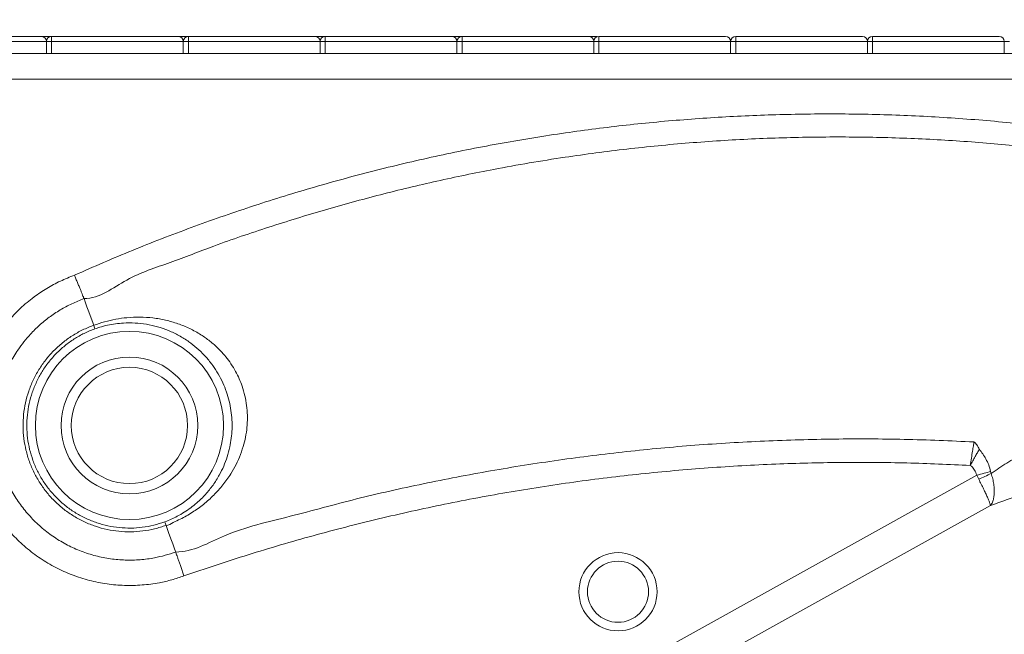
# Model space of a CAD drawing. Units: millimetres. Extents: x -794 to 1587, y -460 to 2430.
# Drawn here: x -279 to 297, y 1710 to 2070 of the extents above; entities that cross this region are included whole.
import ezdxf

# ---------------------------------------------------------------- set-up
doc = ezdxf.new("R2010")
doc.units = ezdxf.units.MM
doc.styles.add('SLDTEXTSTYLE0', font='TXT', dxfattribs={"width": 0.75})
doc.dimstyles.new('SLDDIMSTYLE0', dxfattribs={"dimtxt": 100, "dimasz": 3.302, "dimexe": 0, "dimexo": 0.0625, "dimgap": 25, "dimtad": 1, "dimrnd": 1e-09, "dimzin": 12, "dimdsep": 46, "dimtxsty": 'SLDTEXTSTYLE0', "dimsah": 1, "dimcen": 0.09, "dimadec": 0, "dimazin": 3, "dimtfac": 1, "dimtofl": 0, "dimtmove": 0, "dimatfit": 3, "dimfxl": 0, "dimfrac": 2, "dimtolj": 1, "dimtzin": 12, "dimarcsym": 0})

# ---------------------------------------------------------------- blocks, each defined once
blk = doc.blocks.new('_D')
at = {"color": 7, "linetype": 'Continuous', "lineweight": 0}
for p, q in [((58.84, 2060.08), (-664.24, 2060.08)), ((-663.24, 2060.08), (-663.24, -459.92)), ((58.84, -459.92), (-664.24, -459.92))]:
    blk.add_line(p, q, dxfattribs=at)
for points in [[(-663.24, 2060.08), (-668.24, 2040.08), (-658.24, 2040.08)], [(-663.24, -459.92), (-658.24, -439.92), (-668.24, -439.92)]]:
    blk.add_solid(points, dxfattribs=at)
at = {"color": 7, "linetype": 'Continuous', "lineweight": 0, "insert": (-792.15, 652.31), "char_height": 100, "attachment_point": 1, "rotation": 90, "style": 'SLDTEXTSTYLE0'}
blk.add_mtext('2520', dxfattribs=at)
blk = doc.blocks.new('_D_1')
at = {"color": 7, "linetype": 'Continuous', "lineweight": 0}
for p, q in [((-433.16, -297.8), (-433.16, 2300.05)), ((-433.16, 2299.05), (1586.84, 2299.05)), ((1586.84, -297.8), (1586.84, 2300.05))]:
    blk.add_line(p, q, dxfattribs=at)
for points in [[(-433.16, 2299.05), (-413.16, 2294.05), (-413.16, 2304.05)], [(1586.84, 2299.05), (1566.84, 2304.05), (1566.84, 2294.05)]]:
    blk.add_solid(points, dxfattribs=at)
at = {"color": 7, "linetype": 'Continuous', "lineweight": 0, "insert": (466.52, 2427.96), "char_height": 100, "attachment_point": 1, "style": 'SLDTEXTSTYLE0'}
blk.add_mtext('2020', dxfattribs=at)

msp = doc.modelspace()

# ---------------------------------------------------------------- linework, layer by layer
at = {"color": 7, "linetype": 'Continuous', "lineweight": 15}
for p, q in [((-340.164, 2060.085), (-266.164, 2060.085)), ((-263.164, 2057.085), (-340.164, 2057.085)), ((-263.164, 2057.085), (-260.164, 2057.085)), ((-263.164, 2057.085), (-263.164, 2050.085)), ((-260.164, 2060.085), (-260.164, 2057.085)), ((-260.164, 2060.085), (-186.164, 2060.085)), ((-260.164, 2057.085), (-260.164, 2050.085)), ((-183.164, 2057.085), (-260.164, 2057.085)), ((-183.164, 2057.085), (-180.164, 2057.085)), ((-183.164, 2057.085), (-183.164, 2050.085)), ((-180.164, 2060.085), (-106.164, 2060.085)), ((-180.164, 2060.085), (-180.164, 2057.085)), ((-180.164, 2057.085), (-180.164, 2050.085)), ((-103.164, 2057.085), (-180.164, 2057.085)), ((-103.164, 2057.085), (-100.164, 2057.085)), ((-103.164, 2057.085), (-103.164, 2050.085)), ((-100.164, 2060.085), (-26.164, 2060.085)), ((-100.164, 2060.085), (-100.164, 2057.085)), ((-23.164, 2057.085), (-100.164, 2057.085)), ((-100.164, 2057.085), (-100.164, 2050.085)), ((-23.164, 2057.085), (-20.164, 2057.085)), ((-23.164, 2057.085), (-23.164, 2050.085)), ((-20.164, 2060.085), (-20.164, 2057.085)), ((-20.164, 2060.085), (53.836, 2060.085)), ((-20.164, 2057.085), (-20.164, 2050.085)), ((56.836, 2057.085), (-20.164, 2057.085)), ((56.836, 2057.085), (59.836, 2057.085)), ((56.836, 2057.085), (56.836, 2050.085)), ((59.836, 2060.085), (59.836, 2057.085)), ((59.836, 2060.085), (133.836, 2060.085)), ((59.836, 2057.085), (59.836, 2050.085)), ((136.836, 2057.085), (59.836, 2057.085)), ((136.836, 2057.085), (139.836, 2057.085)), ((136.836, 2057.085), (136.836, 2050.085)), ((139.836, 2060.085), (139.836, 2057.085)), ((139.836, 2060.085), (213.836, 2060.085)), ((139.836, 2057.085), (139.836, 2050.085)), ((216.836, 2057.085), (139.836, 2057.085)), ((216.836, 2057.085), (219.836, 2057.085)), ((216.836, 2057.085), (216.836, 2050.085)), ((219.836, 2060.085), (293.836, 2060.085)), ((219.836, 2060.085), (219.836, 2057.085)), ((219.836, 2057.085), (219.836, 2050.085)), ((296.836, 2057.085), (219.836, 2057.085)), ((296.836, 2057.085), (299.836, 2057.085)), ((296.836, 2057.085), (296.836, 2050.085)), ((-393.164, 2050.085), (1546.836, 2050.085)), ((1546.836, 2035.085), (-393.164, 2035.085)), ((-179.119, 1548.072), (280.707, 1803.531)), ((281.862, 1801.201), (280.707, 1803.531)), ((288.85, 1805.665), (289.136, 1804.551)), ((288.749, 1785.794), (-169.692, 1531.104))]:
    msp.add_line(p, q, dxfattribs=at)
at = {"color": 7, "linetype": 'Continuous', "lineweight": 15, "flags": 128}
for points in [[(-235.55, 1891.178), (-237.068, 1895.375), (-238.381, 1899.004), (-239.476, 1902.032), (-240.509, 1904.887), (-241.184, 1906.755)], [(288.85, 1805.665), (287.934, 1805.425), (286.978, 1805.175), (285.987, 1804.915), (284.966, 1804.648), (283.922, 1804.374), (282.861, 1804.096), (281.787, 1803.814), (280.707, 1803.531)], [(-187.604, 1758.614), (-188.279, 1760.482), (-189.312, 1763.338), (-190.407, 1766.366), (-191.72, 1769.995), (-193.238, 1774.193)]]:
    msp.add_lwpolyline(points, dxfattribs=at)
at = {"color": 7, "linetype": 'Continuous', "lineweight": 15}
for centre, radius in [((-214.641, 1832.596), 55), ((-214.641, 1832.596), 40), ((-214.641, 1832.596), 34), ((70.985, 1735.377), 22.858), ((70.985, 1735.377), 17.858)]:
    msp.add_circle(centre, radius, dxfattribs=at)
for centre, radius, start, end in [((-266.164, 2057.085), 3, 0, 90), ((-260.164, 2057.085), 3, 90, 180), ((-186.164, 2057.085), 3, 0, 90), ((-180.164, 2057.085), 3, 90, 180), ((-106.164, 2057.085), 3, 0, 90), ((-100.164, 2057.085), 3, 90, 180), ((-26.164, 2057.085), 3, 0, 90), ((-20.164, 2057.085), 3, 90, 180), ((53.836, 2057.085), 3, 0, 90), ((59.836, 2057.085), 3, 90, 180), ((133.836, 2057.085), 3, 0, 90), ((139.836, 2057.085), 3, 90, 180), ((213.836, 2057.085), 3, 0, 90), ((219.836, 2057.085), 3, 90, 180), ((293.836, 2057.085), 3, 0, 90), ((243.987, 1893.004), 99.309, 292.419764, 297.041464)]:
    msp.add_arc(centre, radius, start, end, dxfattribs=at)
for points, knots in [([(-246.782, 1920.486), (-235.53, 1925.393), (-213.021, 1935.21), (-178.64, 1948.459), (-143.862, 1960.613), (-108.461, 1971.618), (-72.474, 1981.462), (-35.928, 1990.105), (0.895, 1997.476), (37.421, 2003.475), (73.606, 2008.154), (109.412, 2011.579), (145.321, 2013.816), (181.275, 2014.863), (217.578, 2014.714), (254.205, 2013.32), (291.123, 2010.644), (327.939, 2006.708), (364.589, 2001.521), (399.36, 1995.381), (432.253, 1988.48), (463.286, 1981.003), (494.086, 1972.614), (524.772, 1963.266), (555.328, 1952.973), (585.696, 1941.659), (615.708, 1929.422), (635.319, 1920.367), (645.121, 1915.84)], [0, 0, 0, 0, 0.0400411, 0.0801057, 0.1201705, 0.1602118, 0.2010255, 0.2418638, 0.2827021, 0.3235156, 0.3625985, 0.4017137, 0.4408398, 0.4799551, 0.519038, 0.5592552, 0.5995078, 0.6397724, 0.6800253, 0.7202427, 0.7549413, 0.7896552, 0.824369, 0.8590676, 0.894294, 0.9295392, 0.9647798, 1, 1, 1, 1]), ([(640.433, 1905.971), (630.815, 1910.224), (611.574, 1918.732), (582.251, 1930.423), (552.625, 1941.315), (522.549, 1951.366), (492.044, 1960.563), (461.126, 1968.876), (429.973, 1976.256), (397.475, 1982.931), (363.625, 1988.769), (328.433, 1993.642), (293.089, 1997.349), (257.651, 1999.882), (221.82, 2001.248), (185.621, 2001.401), (149.082, 2000.312), (112.59, 1997.983), (76.209, 1994.418), (45.068, 1990.292), (19.127, 1986.14), (-5.88, 1981.631), (-34.953, 1975.613), (-67.979, 1967.672), (-100.752, 1958.711), (-133.2, 1948.649), (-163.269, 1938.547), (-190.774, 1927.548), (-216.561, 1919.491), (-232.082, 1906.756), (-241.185, 1906.756), (-241.185, 1906.756)], [0, 0, 0, 0, 0.0347258, 0.0694668, 0.1042081, 0.1389344, 0.1741543, 0.2093901, 0.244626, 0.279846, 0.3189159, 0.3580183, 0.3971314, 0.4362336, 0.4753035, 0.5155018, 0.5557351, 0.59598, 0.6362133, 0.6764118, 0.6996811, 0.7229505, 0.7603079, 0.7976933, 0.8350882, 0.8724736, 0.909831, 0.9398857, 0.9699453, 0.9999999, 1, 1, 1, 1]), ([(-182.769, 1744.606), (-185.132, 1743.818), (-189.856, 1742.242), (-198.048, 1740.385), (-207.301, 1739.148), (-217.556, 1738.912), (-227.877, 1739.788), (-238.132, 1741.85), (-248.188, 1745.068), (-257.82, 1749.382), (-266.885, 1754.771), (-275.29, 1761.127), (-282.939, 1768.377), (-289.704, 1776.457), (-295.53, 1785.236), (-300.347, 1794.608), (-304.055, 1804.471), (-306.647, 1814.682), (-308.09, 1825.12), (-308.325, 1835.654), (-307.39, 1846.148), (-305.297, 1856.475), (-302.032, 1866.493), (-297.676, 1876.086), (-292.283, 1885.139), (-285.885, 1893.512), (-278.6, 1901.123), (-270.909, 1907.556), (-263.009, 1912.829), (-255.119, 1917.147), (-249.559, 1919.374), (-246.782, 1920.486)], [0, 0, 0, 0, 0.0254453, 0.0508905, 0.0857438, 0.1207017, 0.1555543, 0.1914237, 0.2274077, 0.2632769, 0.2990773, 0.3349921, 0.3707925, 0.4065857, 0.4424928, 0.4782862, 0.5140774, 0.5499833, 0.5857748, 0.621566, 0.6574715, 0.6932625, 0.7290547, 0.7649606, 0.8007529, 0.8365478, 0.8724572, 0.9082524, 0.9388107, 0.9694398, 1, 1, 1, 1]), ([(-241.2, 1906.75), (-241.265, 1906.91), (-241.395, 1907.23), (-241.781, 1908.185), (-242.301, 1909.467), (-242.948, 1911.063), (-243.706, 1912.93), (-244.55, 1915.008), (-245.46, 1917.243), (-246.203, 1919.068), (-246.646, 1920.153), (-246.77, 1920.457), (-246.782, 1920.486)], [0, 0, 0, 0, 0.11914814, 0.23829062, 0.35743702, 0.47658018, 0.59577371, 0.71496951, 0.83423796, 0.95350341, 0.99556821, 1, 1, 1, 1]), ([(-241.185, 1906.756), (-243.583, 1905.811), (-248.384, 1903.92), (-255.195, 1900.223), (-261.542, 1895.998), (-267.348, 1891.242), (-272.256, 1886.399), (-276.415, 1881.533), (-280.489, 1875.977), (-284.528, 1869.201), (-288.194, 1861.126), (-290.943, 1852.694), (-292.704, 1844.002), (-293.491, 1835.17), (-293.294, 1826.304), (-292.079, 1817.519), (-289.898, 1808.924), (-286.776, 1800.622), (-282.722, 1792.735), (-277.819, 1785.346), (-272.125, 1778.545), (-265.687, 1772.443), (-258.612, 1767.093), (-250.982, 1762.557), (-242.875, 1758.927), (-234.411, 1756.218), (-225.778, 1754.483), (-217.089, 1753.746), (-208.454, 1753.946), (-200.63, 1754.993), (-193.665, 1756.578), (-189.624, 1757.935), (-187.604, 1758.614)], [0, 0, 0, 0, 0.0311837, 0.0624398, 0.0936207, 0.123391, 0.1531612, 0.1769952, 0.2008288, 0.2365103, 0.2723059, 0.3079873, 0.3436676, 0.3794617, 0.4151418, 0.4508221, 0.4866162, 0.5222962, 0.5579784, 0.5937741, 0.6294561, 0.6651456, 0.7009491, 0.7366386, 0.7723977, 0.8082714, 0.8440305, 0.8787877, 0.9136498, 0.9484077, 0.9742036, 1, 1, 1, 1]), ([(-235.551, 1891.179), (-233.422, 1891.908), (-229.156, 1893.369), (-222.64, 1894.817), (-215.716, 1895.782), (-208.431, 1896.065), (-200.857, 1895.572), (-193.466, 1894.296), (-186.289, 1892.235), (-179.378, 1889.392), (-173.135, 1885.943), (-167.584, 1882.006), (-162.722, 1877.732), (-158.61, 1873.242), (-155.235, 1868.694), (-152.599, 1864.381), (-150.423, 1859.981), (-148.547, 1855.23), (-147.04, 1849.966), (-146.021, 1844.256), (-145.584, 1838.505), (-145.742, 1832.795), (-146.441, 1827.182), (-147.715, 1821.42), (-149.63, 1815.583), (-152.222, 1809.74), (-155.607, 1803.756), (-159.901, 1797.737), (-165.234, 1791.806), (-171.202, 1786.453), (-177.769, 1781.797), (-183.756, 1778.183), (-189.044, 1776.092), (-191.722, 1774.193), (-193.238, 1774.193), (-193.238, 1774.193)], [0, 0, 0, 0, 0.0312607, 0.0626575, 0.0939671, 0.1314088, 0.1689734, 0.2064457, 0.2436404, 0.2809279, 0.318091, 0.3491836, 0.3803591, 0.411413, 0.4356975, 0.459978, 0.4818964, 0.503813, 0.5307418, 0.5577774, 0.5847215, 0.6119566, 0.6392768, 0.6665367, 0.6984664, 0.7304796, 0.7624329, 0.8021767, 0.8420283, 0.8817398, 0.9198553, 0.9579326, 0.9789668, 0.9999997, 1, 1, 1, 1]), ([(-193.239, 1774.194), (-195.453, 1773.466), (-199.89, 1772.008), (-206.798, 1770.781), (-213.785, 1770.271), (-220.788, 1770.583), (-227.71, 1771.664), (-234.471, 1773.508), (-240.974, 1776.116), (-247.147, 1779.428), (-252.915, 1783.405), (-258.188, 1788.019), (-262.916, 1793.187), (-267.042, 1798.849), (-270.49, 1804.948), (-273.24, 1811.39), (-275.259, 1818.099), (-276.493, 1824.995), (-276.955, 1831.985), (-276.639, 1838.984), (-275.521, 1845.9), (-273.643, 1852.649), (-271.028, 1859.149), (-267.683, 1865.306), (-263.676, 1871.053), (-259.055, 1876.321), (-253.861, 1881.028), (-248.172, 1885.115), (-242.073, 1888.603), (-237.727, 1890.317), (-235.549, 1891.176)], [0, 0, 0, 0, 0.0356844, 0.0714823, 0.1071663, 0.1428422, 0.1786316, 0.214307, 0.2499765, 0.2857595, 0.3214286, 0.357095, 0.3928751, 0.4285419, 0.4642075, 0.4999865, 0.5356524, 0.5713181, 0.6070984, 0.6427643, 0.678432, 0.7142142, 0.7498821, 0.785555, 0.8213421, 0.8570152, 0.8926969, 0.928492, 0.9641737, 1, 1, 1, 1]), ([(-234.836, 1889.094), (-236.936, 1888.267), (-241.126, 1886.614), (-247.006, 1883.25), (-252.49, 1879.309), (-257.499, 1874.77), (-261.954, 1869.689), (-265.818, 1864.145), (-269.043, 1858.206), (-271.565, 1851.937), (-273.376, 1845.427), (-274.454, 1838.755), (-274.758, 1832.004), (-274.312, 1825.262), (-273.121, 1818.61), (-271.173, 1812.138), (-268.521, 1805.924), (-265.195, 1800.041), (-261.215, 1794.579), (-256.655, 1789.593), (-251.569, 1785.142), (-246.006, 1781.305), (-240.052, 1778.11), (-233.78, 1775.594), (-227.26, 1773.815), (-220.585, 1772.771), (-213.832, 1772.469), (-207.095, 1772.96), (-200.435, 1774.142), (-196.157, 1775.548), (-194.022, 1776.25)], [0, 0, 0, 0, 0.0358127, 0.0714856, 0.1072721, 0.1429448, 0.1786175, 0.2144041, 0.2500766, 0.2857496, 0.3215355, 0.3572082, 0.3928815, 0.4286675, 0.4643405, 0.500013, 0.5357998, 0.5714727, 0.607145, 0.6429316, 0.678604, 0.7142771, 0.7500633, 0.7857361, 0.8214085, 0.857195, 0.8928677, 0.9285406, 0.964327, 1, 1, 1, 1]), ([(-234.836, 1889.094), (-234.865, 1889.19), (-234.922, 1889.381), (-235.34, 1890.578), (-235.549, 1891.176)], [0, 0, 0, 0, 0.4999967, 1, 1, 1, 1]), ([(-194.022, 1776.25), (-193.936, 1776.281), (-192.639, 1776.758), (-190.154, 1777.776), (-186.401, 1779.597), (-182.578, 1781.812), (-178.78, 1784.423), (-174.529, 1787.842), (-170.068, 1792.218), (-165.677, 1797.681), (-162.193, 1803.225), (-159.472, 1808.771), (-157.418, 1814.236), (-155.951, 1819.709), (-155.031, 1825.133), (-154.602, 1830.445), (-154.644, 1835.863), (-155.201, 1841.339), (-156.263, 1846.798), (-157.855, 1852.264), (-160.019, 1857.637), (-162.713, 1862.826), (-165.093, 1866.507), (-167.77, 1870.131), (-170.776, 1873.681), (-175.155, 1877.9), (-180.122, 1881.814), (-185.68, 1885.291), (-191.82, 1888.223), (-198.161, 1890.416), (-204.663, 1891.886), (-211.322, 1892.632), (-217.392, 1892.626), (-222.775, 1892.101), (-227.409, 1891.279), (-231.452, 1890.249), (-233.91, 1889.411), (-234.837, 1889.094)], [0, 0, 0, 0, 0.00136547, 0.02068684, 0.04001186, 0.0639103, 0.08791029, 0.11186101, 0.15113974, 0.19058048, 0.22992432, 0.26253651, 0.29520699, 0.32779724, 0.35594987, 0.38416076, 0.4122885, 0.44020069, 0.46820348, 0.49609934, 0.52525647, 0.55453753, 0.5837118, 0.59162526, 0.62358121, 0.65565809, 0.68765215, 0.72544534, 0.76335885, 0.80117975, 0.83825507, 0.87541644, 0.91243521, 0.93672052, 0.96105792, 0.98530048, 1, 1, 1, 1]), ([(289.136, 1804.551), (292.188, 1806.614), (298.293, 1810.741), (307.583, 1816.263), (317.01, 1821.552), (326.663, 1826.557), (336.665, 1831.223), (347.055, 1835.564), (357.694, 1839.755), (369.703, 1844.334), (383.084, 1849.454), (397.822, 1855.21), (412.707, 1861.182), (422.646, 1865.406), (427.61, 1867.515)], [0, 0, 0, 0, 0.0783484, 0.1567135, 0.2333669, 0.310031, 0.3866214, 0.4612889, 0.5360199, 0.6107024, 0.7079317, 0.8053929, 0.9028186, 1, 1, 1, 1]), ([(436.596, 1848.58), (432.448, 1846.402), (424.142, 1842.041), (411.643, 1835.822), (399.169, 1829.846), (386.777, 1824.148), (374.737, 1818.83), (363.066, 1813.873), (351.764, 1809.242), (338.775, 1804.101), (324.221, 1798.578), (306.925, 1792.26), (295.221, 1788.096), (288.749, 1785.794)], [0, 0, 0, 0, 0.0804972, 0.1611937, 0.241993, 0.322756, 0.4033094, 0.4793638, 0.5554608, 0.6315268, 0.7453567, 0.8592097, 1, 1, 1, 1]), ([(-187.603, 1758.613), (-187.603, 1758.613), (-177.602, 1758.613), (-156.327, 1771.266), (-120.692, 1779.089), (-82.057, 1790.004), (-42.918, 1798.641), (-3.53, 1806.254), (36.123, 1812.514), (75.956, 1817.513), (116.149, 1821.248), (156.669, 1823.711), (197.481, 1824.846), (238.315, 1824.756), (265.504, 1823.576), (279.095, 1822.985)], [0, 0, 0, 0, 0.0000001, 0.0632939, 0.1478109, 0.2323527, 0.3168713, 0.4015182, 0.4862098, 0.5709026, 0.6555513, 0.741641, 0.8277761, 0.9139108, 1, 1, 1, 1]), ([(279.095, 1822.985), (278.987, 1822.304), (278.772, 1820.945), (278.241, 1817.583), (277.613, 1813.604), (277.153, 1810.692), (276.923, 1809.237)], [0, 0, 0, 0, 0.2508733, 0.5007368, 0.7504701, 1, 1, 1, 1]), ([(279.095, 1822.985), (279.661, 1822.448), (280.794, 1821.372), (281.753, 1819.574), (282.233, 1818.674)], [0, 0, 0, 0, 0.4995167, 1, 1, 1, 1]), ([(282.233, 1818.674), (281.868, 1818.026), (281.142, 1816.734), (279.823, 1814.39), (278.405, 1811.871), (277.417, 1810.114), (276.923, 1809.237)], [0, 0, 0, 0, 0.25136439, 0.50027298, 0.75051481, 1, 1, 1, 1]), ([(282.233, 1818.674), (282.916, 1817.805), (284.297, 1816.044), (286.177, 1812.952), (287.818, 1809.504), (288.504, 1806.954), (288.85, 1805.665)], [0, 0, 0, 0, 0.2321354, 0.4697486, 0.7320961, 1, 1, 1, 1]), ([(276.923, 1809.237), (264.571, 1809.794), (239.864, 1810.909), (202.762, 1811.135), (164.86, 1810.289), (126.191, 1808.18), (86.803, 1804.749), (47.547, 1800.033), (8.466, 1794.032), (-30.397, 1786.749), (-69.007, 1778.191), (-107.308, 1768.326), (-145.296, 1757.273), (-170.28, 1748.828), (-182.769, 1744.606)], [0, 0, 0, 0, 0.0794025, 0.1588238, 0.2382267, 0.3228444, 0.4074847, 0.4921022, 0.5767231, 0.6613667, 0.7459871, 0.8306504, 0.9153374, 1, 1, 1, 1]), ([(280.707, 1803.531), (280.342, 1804.557), (279.659, 1806.481), (278.17, 1808.354), (277.159, 1809.07), (276.923, 1809.237)], [0, 0, 0, 0, 0.46701885, 0.87575287, 1, 1, 1, 1]), ([(289.136, 1804.551), (289.459, 1803.492), (290.105, 1801.372), (290.701, 1798.235), (290.996, 1795.247), (290.975, 1792.453), (290.627, 1789.931), (289.926, 1787.621), (289.206, 1786.365), (288.753, 1785.798), (288.749, 1785.794)], [0, 0, 0, 0, 0.1394881, 0.2789825, 0.4163059, 0.5536289, 0.6938591, 0.8340908, 0.9986743, 1, 1, 1, 1]), ([(288.749, 1785.794), (288.749, 1785.797), (288.684, 1786.124), (288.451, 1786.942), (287.816, 1788.636), (286.987, 1790.617), (285.949, 1792.922), (284.736, 1795.487), (283.368, 1798.269), (282.364, 1800.224), (281.862, 1801.201)], [0, 0, 0, 0, 0.0013265, 0.165907, 0.3061409, 0.4463687, 0.5836916, 0.721014, 0.8605054, 1, 1, 1, 1]), ([(-193.239, 1774.194), (-193.461, 1774.787), (-193.904, 1775.974), (-193.983, 1776.158), (-194.022, 1776.25)], [0, 0, 0, 0, 0.4999993, 1, 1, 1, 1]), ([(-187.604, 1758.614), (-187.549, 1758.44), (-187.439, 1758.092), (-187.082, 1757.035), (-186.598, 1755.623), (-185.988, 1753.86), (-185.276, 1751.811), (-184.485, 1749.538), (-183.64, 1747.111), (-183.06, 1745.441), (-182.769, 1744.606)], [0, 0, 0, 0, 0.124998, 0.2499984, 0.374996, 0.4999962, 0.6249982, 0.7499962, 0.8749996, 1, 1, 1, 1])]:
    msp.add_open_spline(points, degree=3, knots=knots, dxfattribs=at)

# ---------------------------------------------------------------- dimensions: what is measured, and where the dimension line sits
at = {"color": 7, "linetype": 'Continuous', "lineweight": 0}
dim = msp.add_linear_dim(base=(1586.836, 2299.052), p1=(-433.164, -298.804), p2=(1586.836, -298.804), dimstyle='SLDDIMSTYLE0', dxfattribs=at)
dim.commit()
dim.dimension.update_dxf_attribs({"geometry": '_D_1', "text_midpoint": (614.296, 2299.052), "dimtype": 160})
dim = msp.add_linear_dim(base=(-663.241, -459.915), p1=(59.836, 2060.085), p2=(59.836, -459.915), angle=90, dimstyle='SLDDIMSTYLE0', dxfattribs=at)
dim.commit()
dim.dimension.update_dxf_attribs({"geometry": '_D', "text_midpoint": (-663.241, 800.085), "dimtype": 160})

doc.saveas('drawing.dxf')
